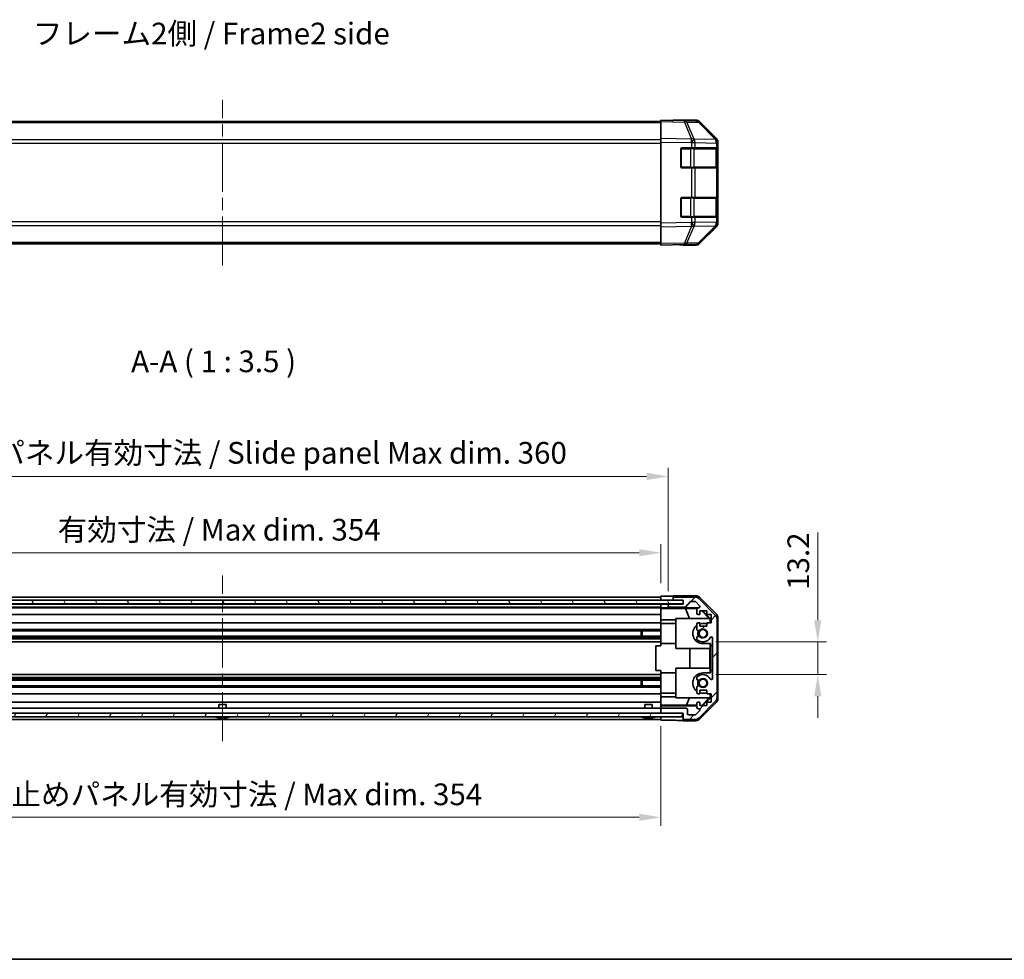
# Model space of a CAD drawing. Units: millimetres. Extents: x 51 to 6954, y 28 to 1012.
# Drawn here: x 1736 to 2133, y 28 to 407 of the extents above; entities that cross this region are included whole.
import ezdxf

# ---------------------------------------------------------------- set-up
doc = ezdxf.new("R2010")
doc.units = ezdxf.units.MM
doc.header["$LTSCALE"] = 3.5
doc.linetypes.add('CHAIN', pattern=[0.3543, 0.2362, -0.0295, 0.0591, -0.0295])
doc.layers.get('Defpoints').update_dxf_attribs({"lineweight": 25})
for name, color, linetype, lineweight in [('Border (ISO)', 7, 'Continuous', 35), ('Dimension (ISO)', 7, 'Continuous', 18), ('Dimension (ISO) @ 1', 7, 'Continuous', 18), ('Symbol (ISO)', 7, 'Continuous', 18), ('Visible (ISO)', 7, 'Continuous', 35), ('Visible Narrow (ISO)', 7, 'Continuous', 25)]:
    doc.layers.add(name, color=color, linetype=linetype, lineweight=lineweight)
doc.layers.add('Centerline (ISO)', color=7, linetype='Continuous', lineweight=18, true_color=0x80ffff)
doc.layers.add('Hatch (ISO)', color=1, linetype='Continuous', lineweight=18, true_color=0xff0000)
doc.styles.add('Note Text (TK)', font='txt')
doc.dimstyles.new('Default - Method 1b (TK)', dxfattribs={"dimscale": 3.5, "dimtxt": 2.5, "dimasz": 2.5, "dimexe": 1, "dimexo": 1.5, "dimgap": 1, "dimtad": 1, "dimtoh": 1, "dimrnd": 1e-08, "dimdsep": 46, "dimtxsty": 'Note Text (TK)', "dimcen": 0.09, "dimdle": 5, "dimclrd": 100, "dimclre": 100, "dimclrt": 7, "dimadec": 1, "dimazin": 1, "dimtfac": 1, "dimtmove": 0, "dimatfit": 3, "dimfxl": 0, "dimtolj": 1, "dimlwd": -1, "dimlwe": -1, "dimarcsym": 0})

# ---------------------------------------------------------------- blocks, each defined once
blk = doc.blocks.new('図面枠 tk図枠')
at = {"layer": 'Border (ISO)'}
blk.add_line((14.5, 8), (405.5, 8), dxfattribs=at)
blk = doc.blocks.new('*D97')
at = {"layer": 'Defpoints', "color": 0, "transparency": 16777216}
for p in [(1994.68, 192.14), (1640.68, 174.73), (1994.68, 174.64)]:
    blk.add_point(p, dxfattribs=at)
at = {"layer": 'Dimension (ISO)', "color": 100, "transparency": 16777216}
for p, q in [((1640.68, 179.98), (1640.68, 195.64)), ((1994.68, 179.89), (1994.68, 195.64)), ((1649.43, 192.14), (1985.93, 192.14))]:
    blk.add_line(p, q, dxfattribs=at)
for points in [[(1649.43, 193.6), (1649.43, 190.68), (1640.68, 192.14)], [(1985.93, 193.6), (1985.93, 190.68), (1994.68, 192.14)]]:
    blk.add_solid(points, dxfattribs=at)
at = {"layer": 'Dimension (ISO)', "color": 7, "transparency": 16777216, "insert": (1751.13, 201.41), "char_height": 8.75, "attachment_point": 4, "style": 'Note Text (TK)'}
blk.add_mtext('\\A1;有効寸法 / Max dim. 354', dxfattribs=at)
blk = doc.blocks.new('*D96')
at = {"layer": 'Defpoints', "color": 0, "transparency": 16777216}
for p in [(1997.68, 222.96), (1637.68, 171.38), (1997.68, 171.38)]:
    blk.add_point(p, dxfattribs=at)
at = {"layer": 'Dimension (ISO)', "color": 100, "transparency": 16777216}
for p, q in [((1637.68, 176.63), (1637.68, 226.46)), ((1646.43, 222.96), (1988.93, 222.96)), ((1997.68, 176.63), (1997.68, 226.46))]:
    blk.add_line(p, q, dxfattribs=at)
for points in [[(1646.43, 224.41), (1646.43, 221.5), (1637.68, 222.96)], [(1988.93, 224.41), (1988.93, 221.5), (1997.68, 222.96)]]:
    blk.add_solid(points, dxfattribs=at)
at = {"layer": 'Dimension (ISO)', "color": 7, "transparency": 16777216, "insert": (1678.2, 232.47), "char_height": 8.75, "attachment_point": 4, "style": 'Note Text (TK)'}
blk.add_mtext('\\A1;ハメ込みパネル有効寸法 / Slide panel Max dim. 360', dxfattribs=at)
blk = doc.blocks.new('*D95')
at = {"layer": 'Defpoints', "color": 0, "transparency": 16777216}
for p in [(1640.68, 127.33), (1994.68, 127.33), (1994.68, 85.33)]:
    blk.add_point(p, dxfattribs=at)
at = {"layer": 'Dimension (ISO)', "color": 100, "transparency": 16777216}
for p, q in [((1640.68, 122.08), (1640.68, 81.83)), ((1994.68, 122.08), (1994.68, 81.83)), ((1649.43, 85.33), (1985.93, 85.33))]:
    blk.add_line(p, q, dxfattribs=at)
for points in [[(1649.43, 86.79), (1649.43, 83.87), (1640.68, 85.33)], [(1985.93, 86.79), (1985.93, 83.87), (1994.68, 85.33)]]:
    blk.add_solid(points, dxfattribs=at)
at = {"layer": 'Dimension (ISO)', "color": 7, "transparency": 16777216, "insert": (1708.58, 94.59), "char_height": 8.75, "attachment_point": 4, "style": 'Note Text (TK)'}
blk.add_mtext('\\A1;ねじ止めパネル有効寸法 / Max dim. 354', dxfattribs=at)
blk = doc.blocks.new('*D94')
at = {"layer": 'Defpoints', "color": 0, "transparency": 16777216}
for p in [(2011.68, 156.13), (2011.68, 142.93), (2058.04, 142.93)]:
    blk.add_point(p, dxfattribs=at)
at = {"layer": 'Dimension (ISO)', "color": 100, "transparency": 16777216}
for p, q in [((2058.04, 164.88), (2058.04, 200.31)), ((2016.93, 156.13), (2061.54, 156.13)), ((2058.04, 142.93), (2058.04, 156.13)), ((2016.93, 142.93), (2061.54, 142.93)), ((2058.04, 134.18), (2058.04, 125.43))]:
    blk.add_line(p, q, dxfattribs=at)
for points in [[(2056.58, 164.88), (2059.5, 164.88), (2058.04, 156.13)], [(2056.58, 134.18), (2059.5, 134.18), (2058.04, 142.93)]]:
    blk.add_solid(points, dxfattribs=at)
at = {"layer": 'Dimension (ISO)', "color": 7, "transparency": 16777216, "insert": (2050.17, 177.13), "char_height": 8.75, "attachment_point": 4, "rotation": 90, "style": 'Note Text (TK)'}
blk.add_mtext('\\A1;13.2', dxfattribs=at)

msp = doc.modelspace()

# ---------------------------------------------------------------- hatches: boundary and pattern name
at = {"layer": 'Hatch (ISO)'}
h = msp.add_hatch(dxfattribs=at)
h.set_pattern_fill('ANSI31', color=256, scale=88.9, angle=75.000175, style=0)
h.set_pattern_definition([(120.0002, (1378.5, 9e-07), (-9.62369, -5.55628), [])])
h.paths.add_polyline_path([(2003.6271, 171.4517), (2003.6271, 172.9517), (1631.7271, 172.9517), (1631.7271, 171.4517)])
h = msp.add_hatch(dxfattribs=at)
h.set_pattern_fill('ANSI31', color=256, scale=88.9, style=0)
h.set_pattern_definition([(45, (1378.5, 9e-07), (-7.85772, 7.85772), [])])
edge = h.paths.add_edge_path()
edge.add_ellipse((2015.3771, 165.3982), major_axis=(2, 0), ratio=1, start_angle=0, end_angle=45)
edge.add_line((2016.7913, 166.8125), (2009.9628, 173.6409))
edge.add_ellipse((2008.5486, 172.2267), major_axis=(1.4142, 1.4142), ratio=1, start_angle=0, end_angle=45)
edge.add_line((2008.5486, 174.2267), (2000.1771, 174.2267))
edge.add_ellipse((2000.1771, 173.7267), major_axis=(0, 0.5), ratio=1, start_angle=0, end_angle=90)
edge.add_line((1999.6771, 173.7267), (1999.6771, 173.5267))
edge.add_ellipse((2000.1771, 173.5267), major_axis=(-0.5, 0), ratio=1, start_angle=0, end_angle=90)
edge.add_line((2000.1771, 173.0267), (2003.6771, 173.0267))
edge.add_line((2003.6771, 173.0267), (2003.6771, 171.3767))
edge.add_line((2003.6771, 171.3767), (1998.1771, 171.3767))
edge.add_ellipse((1998.1771, 170.8767), major_axis=(0, 0.5), ratio=1, start_angle=0, end_angle=90)
edge.add_line((1997.6771, 170.8767), (1997.6771, 170.6767))
edge.add_ellipse((1998.1771, 170.6767), major_axis=(-0.5, 0), ratio=1, start_angle=0, end_angle=90)
edge.add_line((1998.1771, 170.1767), (2004.4525, 170.1767))
edge.add_ellipse((2004.4525, 170.6767), major_axis=(0, -0.5), ratio=1, start_angle=0, end_angle=48.366461)
edge.add_line((2004.8262, 170.3445), (2006.5279, 172.2589))
edge.add_ellipse((2006.9016, 171.9267), major_axis=(-0.3737, 0.3322), ratio=1, start_angle=311.633539, end_angle=360, ccw=False)
edge.add_line((2006.9016, 172.4267), (2008.4244, 172.4267))
edge.add_ellipse((2008.4244, 171.9267), major_axis=(0, 0.5), ratio=1, start_angle=315, end_angle=360, ccw=False)
edge.add_line((2008.7779, 172.2802), (2010.3279, 170.7302))
edge.add_ellipse((2009.9744, 170.3767), major_axis=(0.3536, 0.3536), ratio=1, start_angle=225, end_angle=360, ccw=False)
edge.add_line((2009.9744, 169.8767), (2009.6771, 169.8767))
edge.add_ellipse((2009.6771, 169.3767), major_axis=(0, 0.5), ratio=1, start_angle=0, end_angle=90)
edge.add_line((2009.1771, 169.3767), (2009.1771, 167.7267))
edge.add_ellipse((2009.6771, 167.7267), major_axis=(-0.5, 0), ratio=1, start_angle=0, end_angle=90)
edge.add_line((2009.6771, 167.2267), (2010.4271, 167.2267))
edge.add_line((2010.4271, 167.2267), (2010.4271, 168.6267))
edge.add_line((2010.4271, 168.6267), (2013.2271, 168.6267))
edge.add_line((2013.2271, 168.6267), (2013.2271, 167.2267))
edge.add_line((2013.2271, 167.2267), (2014.9271, 167.2267))
edge.add_line((2014.9271, 167.2267), (2014.9271, 163.8267))
edge.add_line((2014.9271, 163.8267), (2013.2271, 163.8267))
edge.add_line((2013.2271, 163.8267), (2013.2271, 162.4267))
edge.add_line((2013.2271, 162.4267), (2010.4271, 162.4267))
edge.add_line((2010.4271, 162.4267), (2010.4271, 163.8267))
edge.add_line((2010.4271, 163.8267), (2009.6771, 163.8267))
edge.add_ellipse((2009.6771, 163.3267), major_axis=(0, 0.5), ratio=1, start_angle=0, end_angle=90)
edge.add_line((2009.1771, 163.3267), (2009.1771, 161.1994))
edge.add_ellipse((2009.9346, 161.4564), major_axis=(-0.7576, -0.2571), ratio=1, start_angle=0, end_angle=113.335886)
edge.add_ellipse((2011.6771, 159.5267), major_axis=(-1.2063, 1.336), ratio=1, start_angle=95.840426, end_angle=360, ccw=False)
edge.add_ellipse((2009.9346, 157.5969), major_axis=(0.5361, 0.5938), ratio=1, start_angle=0, end_angle=113.335886)
edge.add_line((2009.1771, 157.854), (2009.177, 157.3398))
edge.add_ellipse((2009.9346, 157.5969), major_axis=(-0.7577, -0.2571), ratio=1, start_angle=0, end_angle=29.176312)
edge.add_ellipse((2011.6771, 159.5267), major_axis=(-2.2786, -2.5236), ratio=1, start_angle=0, end_angle=102.759257)
edge.add_ellipse((2015.0773, 157.6169), major_axis=(-0.4357, 0.2447), ratio=1, start_angle=209.320529, end_angle=360, ccw=False)
edge.add_line((2015.5771, 157.6169), (2015.5771, 141.4364))
edge.add_ellipse((2015.0773, 141.4364), major_axis=(0.4997, 0), ratio=1, start_angle=209.320529, end_angle=360, ccw=False)
edge.add_ellipse((2011.6771, 139.5267), major_axis=(2.9645, 1.665), ratio=1, start_angle=0, end_angle=102.759257)
edge.add_ellipse((2009.9346, 141.4564), major_axis=(-0.5362, 0.5939), ratio=1, start_angle=0, end_angle=29.176312)
edge.add_line((2009.177, 141.7135), (2009.1771, 141.1994))
edge.add_ellipse((2009.9346, 141.4564), major_axis=(-0.7576, -0.2571), ratio=1, start_angle=0, end_angle=113.335886)
edge.add_ellipse((2011.6771, 139.5267), major_axis=(-1.2063, 1.336), ratio=1, start_angle=95.840426, end_angle=360, ccw=False)
edge.add_ellipse((2009.9346, 137.5969), major_axis=(0.5361, 0.5938), ratio=1, start_angle=0, end_angle=113.335886)
edge.add_line((2009.1771, 137.854), (2009.1771, 135.7267))
edge.add_ellipse((2009.6771, 135.7267), major_axis=(-0.5, 0), ratio=1, start_angle=0, end_angle=90)
edge.add_line((2009.6771, 135.2267), (2010.4271, 135.2267))
edge.add_line((2010.4271, 135.2267), (2010.4271, 136.6267))
edge.add_line((2010.4271, 136.6267), (2013.2271, 136.6267))
edge.add_line((2013.2271, 136.6267), (2013.2271, 135.2267))
edge.add_line((2013.2271, 135.2267), (2014.9271, 135.2267))
edge.add_line((2014.9271, 135.2267), (2014.9271, 131.8267))
edge.add_line((2014.9271, 131.8267), (2013.2271, 131.8267))
edge.add_line((2013.2271, 131.8267), (2013.2271, 130.4267))
edge.add_line((2013.2271, 130.4267), (2010.4271, 130.4267))
edge.add_line((2010.4271, 130.4267), (2010.4271, 131.8267))
edge.add_line((2010.4271, 131.8267), (2009.6771, 131.8267))
edge.add_ellipse((2009.6771, 131.3267), major_axis=(0, 0.5), ratio=1, start_angle=0, end_angle=90)
edge.add_line((2009.1771, 131.3267), (2009.1771, 129.6767))
edge.add_ellipse((2009.6771, 129.6767), major_axis=(-0.5, 0), ratio=1, start_angle=0, end_angle=90)
edge.add_line((2009.6771, 129.1767), (2009.9744, 129.1767))
edge.add_ellipse((2009.9744, 128.6767), major_axis=(0, 0.5), ratio=1, start_angle=225, end_angle=360, ccw=False)
edge.add_line((2010.3279, 128.3231), (2008.7779, 126.7731))
edge.add_ellipse((2008.4244, 127.1267), major_axis=(0.3536, -0.3536), ratio=1, start_angle=315, end_angle=360, ccw=False)
edge.add_line((2008.4244, 126.6267), (2005.9771, 126.6267))
edge.add_ellipse((2005.9771, 127.1267), major_axis=(0, -0.5), ratio=1, start_angle=270, end_angle=360, ccw=False)
edge.add_line((2005.4771, 127.1267), (2005.4771, 128.8267))
edge.add_ellipse((2004.9771, 128.8267), major_axis=(0.5, 0), ratio=1, start_angle=0, end_angle=90)
edge.add_line((2004.9771, 129.3267), (1995.1771, 129.3267))
edge.add_ellipse((1995.1771, 128.8267), major_axis=(0, 0.5), ratio=1, start_angle=0, end_angle=90)
edge.add_line((1994.6771, 128.8267), (1994.6771, 127.8267))
edge.add_ellipse((1995.1771, 127.8267), major_axis=(-0.5, 0), ratio=1, start_angle=0, end_angle=90)
edge.add_line((1995.1771, 127.3267), (2003.4271, 127.3267))
edge.add_line((2003.4271, 127.3267), (2003.6771, 127.3267))
edge.add_line((2003.6771, 127.3267), (2003.6771, 125.3267))
edge.add_ellipse((2004.1771, 125.3267), major_axis=(-0.5, 0), ratio=1, start_angle=0, end_angle=90)
edge.add_line((2004.1771, 124.8267), (2008.5486, 124.8267))
edge.add_ellipse((2008.5486, 126.8267), major_axis=(0, -2), ratio=1, start_angle=0, end_angle=45)
edge.add_line((2009.9628, 125.4125), (2016.7913, 132.2409))
edge.add_ellipse((2015.3771, 133.6551), major_axis=(1.4142, -1.4142), ratio=1, start_angle=0, end_angle=45)
edge.add_line((2017.3771, 133.6551), (2017.3771, 165.3982))
h = msp.add_hatch(dxfattribs=at)
h.set_pattern_fill('ANSI31', color=256, scale=88.9, angle=14.999978, style=0)
h.set_pattern_definition([(60, (1378.5, 9e-07), (-9.6237, 5.55625), [])])
h.paths.add_polyline_path([(1631.9271, 127.3267), (1631.9271, 125.8267), (2003.4271, 125.8267), (2003.4271, 127.3267), (1995.1771, 127.3267), (1640.1771, 127.3267)])

# ---------------------------------------------------------------- linework, layer by layer
at = {"layer": 'Centerline (ISO)', "linetype": 'CHAIN', "ltscale": 23.990969}
for p, q in [((1817.6771, 308.0936), (1817.6771, 374.9936)), ((1817.6771, 116.0767), (1817.6771, 182.9767))]:
    msp.add_line(p, q, dxfattribs=at)
at = {"layer": 'Visible (ISO)'}
for p, q in [((1994.6771, 366.2436), (1640.6771, 366.2436)), ((1994.6771, 366.1579), (1994.6771, 366.7436)), ((2004.1987, 366.5774), (1994.6771, 366.7436)), ((1994.6771, 366.1579), (1994.6771, 359.328)), ((1999.6771, 366.7436), (2008.8475, 366.7436)), ((1999.6771, 366.7436), (1999.6771, 366.6563)), ((2008.8602, 366.496), (2004.1987, 366.5774)), ((2017.097, 358.9324), (2010.2518, 365.8981)), ((2010.2615, 366.1579), (2017.0914, 359.328)), ((1994.6771, 357.914), (1994.6771, 359.328)), ((1994.6771, 357.914), (1994.6771, 325.1732)), ((2017.1036, 358.9257), (2017.097, 358.9324)), ((2017.6771, 357.914), (2017.6771, 357.5239)), ((2002.6771, 348.0436), (2002.6771, 355.0436)), ((2003.1771, 355.5436), (2007.1001, 355.5436)), ((2008.4794, 355.5436), (2007.1001, 355.5436)), ((2008.4794, 355.5436), (2017.0913, 355.5436)), ((2017.6771, 355.5436), (2017.0913, 355.5436)), ((2017.4771, 347.8436), (2017.4771, 355.2436)), ((2017.6771, 355.5436), (2017.6771, 357.5239)), ((2017.6771, 355.0436), (2017.6771, 355.5436)), ((2017.6771, 355.0436), (2017.6771, 348.0436)), ((2007.1001, 347.5436), (2003.1771, 347.5436)), ((2007.1001, 347.5436), (2008.4794, 347.5436)), ((2017.0913, 347.5436), (2008.4794, 347.5436)), ((2017.0913, 347.5436), (2017.6771, 347.5436)), ((2017.6771, 347.5436), (2017.6771, 348.0436)), ((2017.6771, 335.5436), (2017.6771, 347.5436)), ((2002.6771, 328.0436), (2002.6771, 335.0436)), ((2003.1771, 335.5436), (2007.1001, 335.5436)), ((2008.4794, 335.5436), (2007.1001, 335.5436)), ((2008.4794, 335.5436), (2017.0913, 335.5436)), ((2017.6771, 335.5436), (2017.0913, 335.5436)), ((2017.4771, 327.8436), (2017.4771, 335.2436)), ((2017.6771, 335.0436), (2017.6771, 335.5436)), ((2017.6771, 335.0436), (2017.6771, 328.0436)), ((2007.1001, 327.5436), (2003.1771, 327.5436)), ((2007.1001, 327.5436), (2008.4794, 327.5436)), ((2017.0913, 327.5436), (2008.4794, 327.5436)), ((2017.0913, 327.5436), (2017.6771, 327.5436)), ((2017.6771, 327.5436), (2017.6771, 328.0436)), ((2017.6771, 325.5633), (2017.6771, 327.5436)), ((1994.6771, 323.7591), (1994.6771, 325.1732)), ((1994.6771, 323.7591), (1994.6771, 316.9292)), ((2010.2518, 317.189), (2017.097, 324.1548)), ((2017.0914, 323.7591), (2010.2615, 316.9292)), ((2017.097, 324.1548), (2017.1036, 324.1614)), ((2017.6771, 325.5633), (2017.6771, 325.1732)), ((1994.6771, 316.8436), (1640.6771, 316.8436)), ((1994.6771, 316.3436), (1994.6771, 316.9292)), ((1994.6771, 316.3436), (2004.1987, 316.5098)), ((2003.6771, 316.5007), (2003.6771, 316.3436)), ((2003.6771, 316.3436), (2008.8475, 316.3436)), ((2004.1987, 316.5098), (2008.8602, 316.5911)), ((2003.6271, 172.9517), (1631.7271, 172.9517)), ((1631.7271, 171.4517), (2003.6271, 171.4517)), ((1640.6771, 174.2267), (1994.6771, 174.2267)), ((1640.6771, 173.0267), (1994.6771, 173.0267)), ((1640.6771, 171.3767), (1994.6771, 171.3767)), ((1994.6771, 173.0267), (1994.6771, 174.6394)), ((1994.6771, 174.6394), (1997.6771, 174.6394)), ((1994.6771, 173.5267), (1994.6771, 173.7267)), ((1994.6771, 172.9517), (1994.6771, 173.0267)), ((1997.6771, 173.0267), (1994.6771, 173.0267)), ((1994.6771, 172.9517), (1994.6771, 173.0267)), ((1994.6771, 171.3767), (1994.6771, 171.4517)), ((1994.6771, 171.3767), (1994.6771, 171.4517)), ((1994.6771, 169.8236), (1994.6771, 171.3767)), ((1994.6771, 171.3767), (1995.6771, 171.3767)), ((1995.6771, 171.3767), (1997.6771, 171.3767)), ((1999.6771, 173.0267), (1997.6771, 173.0267)), ((1998.1771, 171.3767), (1997.6771, 171.3767)), ((1997.6771, 171.3767), (1997.6771, 170.8767)), ((2003.6771, 171.3767), (1998.1771, 171.3767)), ((1999.6771, 174.7267), (2008.8475, 174.7267)), ((1999.6771, 174.7267), (1999.6771, 173.7267)), ((1999.6771, 173.7267), (1999.6771, 173.5267)), ((1999.6771, 173.5267), (1999.6771, 173.0267)), ((1999.6771, 173.0267), (2000.1771, 173.0267)), ((2008.5486, 174.2267), (2000.1771, 174.2267)), ((2000.1771, 173.0267), (2003.6771, 173.0267)), ((2003.6271, 171.4517), (2003.6271, 172.9517)), ((2003.6771, 173.0267), (2003.6771, 171.3767)), ((2004.8262, 170.3445), (2006.5279, 172.2589)), ((2006.9016, 172.4267), (2008.4244, 172.4267)), ((2008.7779, 172.2802), (2010.3279, 170.7302)), ((2016.7913, 166.8125), (2009.9628, 173.6409)), ((2010.2615, 174.141), (2017.0914, 167.3111)), ((1640.6771, 170.1767), (1994.6771, 170.1767)), ((1640.6771, 169.8767), (1994.6771, 169.8767)), ((1640.6771, 167.2267), (1994.6771, 167.2267)), ((1994.6771, 170.6767), (1994.6771, 170.8767)), ((1994.6771, 169.6217), (1994.6771, 169.8236)), ((1995.6771, 169.8236), (1994.6771, 169.8236)), ((1994.6771, 169.6217), (1994.6771, 169.3767)), ((1994.6771, 169.6041), (2004.6145, 169.6041)), ((1994.6771, 167.7267), (1994.6771, 169.3767)), ((1994.6771, 167.7267), (1994.6771, 167.2267)), ((1994.6771, 165.0979), (1994.6771, 167.2267)), ((1997.6771, 170.8767), (1997.6771, 170.6767)), ((1997.6771, 170.6767), (1997.6771, 169.8759)), ((1997.6771, 169.8759), (2009.6499, 169.8759)), ((1997.6771, 169.8759), (1997.6771, 169.8585)), ((1998.1771, 170.1767), (2004.4525, 170.1767)), ((2004.6145, 169.6041), (2009.2839, 169.6856)), ((2004.6145, 169.6041), (2006.2742, 165.5267)), ((2009.1771, 169.3767), (2009.1771, 167.7267)), ((2009.9744, 169.8767), (2009.6771, 169.8767)), ((2009.6771, 167.2267), (2010.4271, 167.2267)), ((2010.4271, 167.2267), (2010.4271, 168.6267)), ((2010.4271, 168.6267), (2013.2271, 168.6267)), ((2011.1644, 168.6267), (2014.2191, 165.5267)), ((2011.5319, 168.6267), (2014.6766, 165.482)), ((2013.2271, 168.6267), (2013.2271, 167.2267)), ((2013.2271, 167.2267), (2014.9271, 167.2267)), ((2014.9271, 167.2267), (2014.9271, 163.8267)), ((1640.6771, 163.8267), (1994.6771, 163.8267)), ((1994.6771, 163.8267), (1994.6771, 165.0979)), ((2000.6771, 165.0979), (1994.6771, 165.0979)), ((1994.6771, 163.8267), (1994.6771, 163.3267)), ((1994.6771, 163.6267), (2000.6771, 163.6267)), ((1994.6771, 162.7763), (1994.6771, 163.3267)), ((2000.6771, 153.5267), (2000.6771, 165.5267)), ((2000.6771, 165.5267), (2014.4224, 165.5267)), ((2009.1771, 163.3267), (2009.1771, 161.1994)), ((2010.4271, 163.8267), (2009.6771, 163.8267)), ((2010.4271, 162.4267), (2010.4271, 163.8267)), ((2013.2271, 163.6267), (2011.6771, 163.6267)), ((2014.9271, 163.8267), (2013.2271, 163.8267)), ((2013.2271, 163.8267), (2013.2271, 162.4267)), ((2014.5719, 165.3772), (2014.4224, 165.5267)), ((2014.6766, 165.482), (2014.5719, 165.3772)), ((2014.5719, 163.8267), (2014.5719, 165.3772)), ((2014.6766, 165.482), (2014.6766, 163.8267)), ((2017.3771, 133.6551), (2017.3771, 165.3982)), ((2017.6771, 165.8971), (2017.6771, 133.1563)), ((1640.6771, 161.1994), (1994.6771, 161.1994)), ((1640.6771, 160.6564), (1994.6771, 160.6564)), ((1986.6771, 158.3969), (1986.6771, 160.6564)), ((1987.1066, 160.6564), (1987.1066, 158.3969)), ((1994.6771, 162.7763), (1994.6771, 155.4267)), ((2013.2271, 162.4267), (2010.4271, 162.4267)), ((1640.6771, 158.3969), (1994.6771, 158.3969)), ((1640.6771, 157.854), (1994.6771, 157.854)), ((1640.6771, 157.3398), (1994.6771, 157.3398)), ((1640.6771, 156.1266), (1994.6771, 156.1266)), ((1994.6771, 154.5267), (1994.6771, 155.4267)), ((1994.6771, 155.4267), (2000.6771, 155.4267)), ((2009.1771, 157.854), (2009.177, 157.3398)), ((2011.6771, 155.4267), (2014.6766, 155.4267)), ((2014.5719, 153.5267), (2014.5719, 155.4267)), ((2014.6766, 155.4267), (2014.6766, 154.5267)), ((2015.5771, 157.6169), (2015.5771, 141.4364)), ((1994.6771, 154.5267), (1992.6771, 154.5267)), ((1992.6771, 154.5267), (1992.6771, 144.5267)), ((2014.5719, 153.5267), (2000.6771, 153.5267)), ((2006.4344, 145.5267), (2006.4344, 153.5267)), ((2014.4677, 153.5267), (2014.4677, 145.5267)), ((2014.6766, 154.5267), (2015.5592, 154.5267)), ((2014.6766, 144.5267), (2014.6766, 154.5267)), ((2015.5766, 154.5267), (2015.5592, 154.5267)), ((2015.5592, 154.5267), (2015.5592, 144.5267)), ((2015.5766, 154.5267), (2015.5766, 144.5267)), ((1994.6771, 144.5267), (1992.6771, 144.5267)), ((1994.6771, 143.6267), (1994.6771, 144.5267)), ((1994.6771, 143.6267), (1994.6771, 136.2771)), ((1994.6771, 143.6267), (2000.6771, 143.6267)), ((2000.6771, 133.5267), (2000.6771, 145.5267)), ((2000.6771, 145.5267), (2014.5719, 145.5267)), ((2014.6766, 143.6267), (2011.6771, 143.6267)), ((2014.5719, 143.6267), (2014.5719, 145.5267)), ((2015.5592, 144.5267), (2014.6766, 144.5267)), ((2014.6766, 144.5267), (2014.6766, 143.6267)), ((2015.5766, 144.5267), (2015.5592, 144.5267)), ((1640.6771, 142.9268), (1994.6771, 142.9268)), ((1640.6771, 141.7135), (1994.6771, 141.7135)), ((1640.6771, 141.1994), (1994.6771, 141.1994)), ((1640.6771, 140.6564), (1994.6771, 140.6564)), ((1986.6771, 138.3969), (1986.6771, 140.6564)), ((1987.1066, 140.6564), (1987.1066, 138.3969)), ((2009.177, 141.7135), (2009.1771, 141.1994)), ((1640.6771, 138.3969), (1994.6771, 138.3969)), ((1640.6771, 137.854), (1994.6771, 137.854)), ((1640.6771, 135.2267), (1994.6771, 135.2267)), ((1994.6771, 135.7267), (1994.6771, 136.2771)), ((1994.6771, 135.7267), (1994.6771, 135.2267)), ((1994.6771, 135.4267), (2000.6771, 135.4267)), ((1994.6771, 133.9555), (1994.6771, 135.2267)), ((2009.1771, 137.854), (2009.1771, 135.7267)), ((2009.6771, 135.2267), (2010.4271, 135.2267)), ((2010.4271, 135.2267), (2010.4271, 136.6267)), ((2010.4271, 136.6267), (2013.2271, 136.6267)), ((2011.6771, 135.4267), (2013.2271, 135.4267)), ((2013.2271, 136.6267), (2013.2271, 135.2267)), ((2013.2271, 135.2267), (2014.9271, 135.2267)), ((2014.5719, 133.6761), (2014.5719, 135.2267)), ((2014.6766, 135.2267), (2014.6766, 133.5714)), ((2014.9271, 135.2267), (2014.9271, 131.8267)), ((1640.6771, 131.8267), (1994.6771, 131.8267)), ((1994.6771, 131.8267), (1994.6771, 133.9555)), ((1994.6771, 133.9555), (2000.6771, 133.9555)), ((1994.6771, 131.8267), (1994.6771, 131.3267)), ((1994.6771, 130.5807), (1994.6771, 131.3267)), ((2014.4224, 133.5267), (2000.6771, 133.5267)), ((2005.0909, 130.6195), (2006.2742, 133.5267)), ((2009.1771, 131.3267), (2009.1771, 129.6767)), ((2010.4271, 131.8267), (2009.6771, 131.8267)), ((2009.9628, 125.4125), (2016.7913, 132.2409)), ((2017.0914, 131.7422), (2010.2615, 124.9123)), ((2010.4271, 130.4267), (2010.4271, 131.8267)), ((2014.2191, 133.5267), (2011.2484, 130.512)), ((2014.6766, 133.5714), (2011.5319, 130.4267)), ((2014.9271, 131.8267), (2013.2271, 131.8267)), ((2013.2271, 131.8267), (2013.2271, 130.4267)), ((2014.4224, 133.5267), (2014.5719, 133.6761)), ((2014.5719, 133.6761), (2014.6766, 133.5714)), ((2003.4271, 127.3267), (1631.9271, 127.3267)), ((1640.6771, 129.3267), (1994.6771, 129.3267)), ((1816.177, 130.8267), (1819.1771, 130.8267)), ((1816.177, 129.3267), (1816.177, 130.8267)), ((1819.1771, 129.3267), (1819.1771, 130.8267)), ((1988.177, 130.8267), (1991.1771, 130.8267)), ((1988.177, 129.3267), (1988.177, 130.8267)), ((1991.1771, 129.3267), (1991.1771, 130.8267)), ((2005.0909, 130.6195), (1994.6771, 130.6195)), ((1994.6771, 130.3276), (1994.6771, 130.5807)), ((2009.1771, 130.3276), (1994.6771, 130.3276)), ((1994.6771, 130.3276), (1994.6771, 128.8267)), ((1994.6771, 128.8267), (1994.6771, 127.8267)), ((1994.6771, 127.8267), (1994.6771, 127.3267)), ((2004.9771, 129.3267), (1995.1771, 129.3267)), ((1995.1771, 127.3267), (2003.6771, 127.3267)), ((2003.4271, 125.8267), (2003.4271, 127.3267)), ((2003.6771, 127.3267), (2003.6771, 125.3267)), ((2009.1771, 130.5481), (2005.0909, 130.6195)), ((2005.4771, 127.1267), (2005.4771, 128.8267)), ((2010.3279, 128.3231), (2008.7779, 126.7731)), ((2009.6771, 129.1767), (2009.9744, 129.1767)), ((2011.2484, 130.512), (2010.4271, 130.5263)), ((2013.2271, 130.4267), (2010.4271, 130.4267)), ((2011.3337, 130.4267), (2011.2484, 130.512)), ((1631.9271, 125.8267), (2003.4271, 125.8267)), ((1640.6771, 124.8267), (1994.6771, 124.8267)), ((1815.9452, 125.484), (1815.9447, 125.4786)), ((1817.3952, 125.484), (1817.379, 125.2992)), ((1817.9751, 125.2992), (1817.9589, 125.484)), ((1819.4094, 125.4786), (1819.4089, 125.484)), ((1987.9452, 125.484), (1987.9447, 125.4786)), ((1989.3952, 125.484), (1989.379, 125.2992)), ((1989.9751, 125.2992), (1989.9589, 125.484)), ((1991.4094, 125.4786), (1991.4089, 125.484)), ((1994.6771, 125.3267), (1994.6771, 125.8267)), ((1994.6771, 124.4838), (1994.6771, 125.8267)), ((1998.6771, 124.4838), (1994.6771, 124.4838)), ((2003.6771, 125.3267), (2003.6771, 124.3267)), ((2003.6771, 124.3267), (2008.8475, 124.3267)), ((2004.1771, 124.8267), (2008.5486, 124.8267)), ((2008.4244, 126.6267), (2005.9771, 126.6267))]:
    msp.add_line(p, q, dxfattribs=at)
for centre in [(2011.6771, 159.5267), (2011.6771, 139.5267)]:
    msp.add_circle(centre, 1.5706, dxfattribs=at)
for centre, radius, start, end in [((2008.8253, 364.4963), 2, 44.5, 89), ((2015.6771, 357.5239), 2, 0, 44.5), ((2003.1771, 355.0436), 0.5, 90, 180), ((2017.1771, 355.2436), 0.3, 0, 90), ((2003.1771, 348.0436), 0.5, 180, 270), ((2017.1771, 347.8436), 0.3, 270, 0), ((2003.1771, 335.0436), 0.5, 90, 180), ((2017.1771, 335.2436), 0.3, 0, 90), ((2003.1771, 328.0436), 0.5, 180, 270), ((2017.1771, 327.8436), 0.3, 270, 0), ((2015.6771, 325.5633), 2, 315.5, 0), ((2008.8253, 318.5908), 2, 271, 315.5), ((1998.1771, 170.8767), 0.5, 90, 180), ((2000.1771, 173.7267), 0.5, 90, 180), ((2000.1771, 173.5267), 0.5, 180, 270), ((2006.9016, 171.9267), 0.5, 90, 138.366461), ((2008.4244, 171.9267), 0.5, 45, 90), ((2008.5486, 172.2267), 2, 45, 90), ((1998.1771, 170.6767), 0.5, 180, 270), ((2004.4525, 170.6767), 0.5, 270, 318.366461), ((2009.6771, 169.3767), 0.5, 90, 180), ((2009.6771, 167.7267), 0.5, 180, 270), ((2009.9744, 170.3767), 0.5, 270, 45), ((2009.6771, 163.3267), 0.5, 90, 180), ((2011.6771, 159.5267), 4.1, 90, 107.750827), ((2015.3771, 165.3982), 2, 0, 45), ((2011.6771, 159.5267), 4.1, 127.571869, 270), ((2009.9346, 161.4564), 0.8, 198.743901, 312.079787), ((2011.6771, 159.5267), 2.1, 147.438672, 212.561328), ((2011.6771, 159.5267), 2, 145.405155, 214.594845), ((2011.6771, 159.5267), 1.8, 227.920213, 132.079787), ((2009.9346, 157.5969), 0.8001, 198.743901, 227.920213), ((2009.9346, 157.5969), 0.8, 47.920213, 161.256099), ((2011.6771, 159.5267), 3.4001, 227.920213, 330.679471), ((2015.0773, 157.6169), 0.4997, 0, 150.679471), ((2011.6771, 139.5267), 4.1, 90, 232.428131), ((2009.9346, 141.4564), 0.8001, 132.079787, 161.256099), ((2009.9346, 141.4564), 0.8, 198.743901, 312.079787), ((2011.6771, 139.5267), 3.4001, 29.320529, 132.079787), ((2011.6771, 139.5267), 2.1, 147.438672, 212.561328), ((2011.6771, 139.5267), 2, 145.405155, 214.594845), ((2011.6771, 139.5267), 1.8, 227.920213, 132.079787), ((2015.0773, 141.4364), 0.4997, 209.320529, 0), ((2009.9346, 137.5969), 0.8, 47.920213, 161.256099), ((2009.6771, 135.7267), 0.5, 180, 270), ((2011.6771, 139.5267), 4.1, 252.249173, 270), ((2009.6771, 131.3267), 0.5, 90, 180), ((2015.3771, 133.6551), 2, 315, 0), ((1995.1771, 128.8267), 0.5, 90, 180), ((1995.1771, 127.8267), 0.5, 180, 270), ((2004.9771, 128.8267), 0.5, 0, 90), ((2009.6771, 129.6767), 0.5, 180, 270), ((2009.9744, 128.6767), 0.5, 315, 90), ((1814.9039, 125.8167), 0.01, 90, 248.360479), ((1817.6771, 132.8068), 7.5301, 248.360479, 256.699773), ((1817.6771, 132.8068), 7.5301, 283.300227, 291.639521), ((1820.4502, 125.8167), 0.01, 291.639521, 90), ((1986.9039, 125.8167), 0.01, 90, 248.360479), ((1989.6771, 132.8068), 7.5301, 248.360479, 256.699773), ((1989.6771, 132.8068), 7.5301, 283.300227, 291.639521), ((1992.4502, 125.8167), 0.01, 291.639521, 90), ((2004.1771, 125.3267), 0.5, 180, 270), ((2005.9771, 127.1267), 0.5, 180, 270), ((2008.4244, 127.1267), 0.5, 270, 315), ((2008.5486, 126.8267), 2, 270, 315)]:
    msp.add_arc(centre, radius, start, end, dxfattribs=at)
for centre, major_axis, ratio, start_param, end_param in [((1997.6771, 366.6912), (-2, 0), 0.01745506, 2.35619449, 3.14159265), ((2008.8469, 364.7433), (1.4146, 1.4146), 0.99969546, 0, 0.78524587), ((2015.6768, 357.9134), (1.4146, 1.4146), 0.99969546, 5.49793944, 6.28318531), ((2015.6768, 325.1738), (1.4146, -1.4146), 0.99969546, 0, 0.78524587), ((1998.6771, 316.4134), (-5, 0), 0.01745506, 3.14159265, 3.92699082), ((2008.8469, 318.3439), (1.4146, -1.4146), 0.99969546, 5.49793944, 6.28318531), ((1997.6771, 174.6743), (-2, 0), 0.01745506, 1.57079633, 3.14159265), ((2008.8469, 172.7264), (1.4146, 1.4146), 0.99969546, 0, 0.78524587), ((1995.6771, 169.8585), (2, 0), 0.01745506, 4.71238898, 6.28318531), ((2015.6768, 165.8965), (1.4146, 1.4146), 0.99969546, 5.49793944, 6.28318531), ((2015.6768, 133.1569), (1.4146, -1.4146), 0.99969546, 0, 0.78524587), ((1817.6771, 132.7756), (7.5216, 0), 0.9961947, 4.48005296, 4.64586493), ((1817.6771, 132.9015), (7.4512, 0), 0.9961947, 4.67455203, 4.75022593), ((1817.6771, 132.7756), (7.5216, 0), 0.9961947, 4.77891303, 4.944725), ((1989.6771, 132.7756), (7.5216, 0), 0.9961947, 4.48005296, 4.64586493), ((1989.6771, 132.9015), (7.4512, 0), 0.9961947, 4.67455203, 4.75022593), ((1989.6771, 132.7756), (7.5216, 0), 0.9961947, 4.77891303, 4.944725), ((1998.6771, 124.3965), (-5, 0), 0.01745506, 3.14159265, 4.71238898), ((2008.8469, 126.327), (1.4146, -1.4146), 0.99969546, 5.49793944, 6.28318531)]:
    msp.add_ellipse(centre, major_axis=major_axis, ratio=ratio, start_param=start_param, end_param=end_param, dxfattribs=at)
for points in [[(1817.1771, 125.2992), (1817.2023, 125.2975), (1817.2293, 125.2961), (1817.279, 125.2941), (1817.3016, 125.2937), (1817.3374, 125.2937), (1817.353, 125.2941), (1817.3737, 125.2961), (1817.3789, 125.2975), (1817.379, 125.2992)], [(1817.9751, 125.2992), (1817.9752, 125.2975), (1817.9804, 125.2961), (1818.0011, 125.2941), (1818.0167, 125.2937), (1818.0525, 125.2937), (1818.0752, 125.2941), (1818.1248, 125.2961), (1818.1518, 125.2975), (1818.1771, 125.2992)], [(1989.1771, 125.2992), (1989.2023, 125.2975), (1989.2293, 125.2961), (1989.279, 125.2941), (1989.3016, 125.2937), (1989.3374, 125.2937), (1989.353, 125.2941), (1989.3737, 125.2961), (1989.3789, 125.2975), (1989.379, 125.2992)], [(1989.9751, 125.2992), (1989.9752, 125.2975), (1989.9804, 125.2961), (1990.0011, 125.2941), (1990.0167, 125.2937), (1990.0525, 125.2937), (1990.0752, 125.2941), (1990.1248, 125.2961), (1990.1518, 125.2975), (1990.1771, 125.2992)]]:
    msp.add_open_spline(points, degree=3, knots=[0.0307191633, 0.0307191633, 0.0307191633, 0.0307191633, 0.0383195288, 0.0383195288, 0.0459198942, 0.0459198942, 0.0535202597, 0.0535202597, 0.0611206252, 0.0611206252, 0.0611206252, 0.0611206252], dxfattribs=at)
at = {"layer": 'Visible Narrow (ISO)'}
for p, q in [((1994.6771, 366.1579), (2004.2132, 365.9915)), ((2004.2132, 365.9915), (2007.091, 359.1113)), ((2005.1822, 365.983), (2009.8437, 365.9017)), ((2008.06, 359.1029), (2005.1822, 365.983)), ((2009.8437, 365.9017), (2016.6889, 358.9359)), ((1994.6771, 365.6578), (1640.6771, 365.6578)), ((1994.6771, 358.8294), (1640.6771, 358.8294)), ((2007.091, 359.1113), (1994.6771, 359.328)), ((1994.6771, 357.914), (2007.0765, 357.6975)), ((2008.0836, 359.0861), (2008.06, 359.1029)), ((2016.6889, 358.9359), (2008.0836, 359.0861)), ((1640.6771, 357.4151), (1994.6771, 357.4151)), ((2002.9771, 355.2436), (2002.7188, 355.2436)), ((2002.9771, 355.5018), (2002.9771, 355.2436)), ((2002.9771, 347.8436), (2002.9771, 355.2436)), ((2002.9771, 355.2436), (2006.6486, 355.2436)), ((2006.6486, 355.5436), (2006.6486, 355.2436)), ((2008.0628, 355.2436), (2006.6486, 355.2436)), ((2006.6486, 355.2436), (2006.6486, 347.8436)), ((2007.0765, 357.6975), (2007.1001, 357.6808)), ((2007.1001, 357.6808), (2007.1001, 355.5436)), ((2007.1001, 357.6808), (2008.4794, 357.6808)), ((2008.0628, 355.2436), (2016.8913, 355.2436)), ((2008.0628, 347.8436), (2008.0628, 355.2436)), ((2008.4794, 357.6808), (2017.0847, 357.5306)), ((2008.4794, 355.5436), (2008.4794, 357.6808)), ((2017.4771, 355.2436), (2016.8913, 355.2436)), ((2016.8913, 355.2436), (2016.8913, 347.8436)), ((2017.0847, 357.5306), (2017.0913, 357.5239)), ((2017.0913, 357.5239), (2017.0913, 355.5436)), ((2017.0913, 357.5239), (2017.6771, 357.5239)), ((2017.4771, 355.0436), (2017.6771, 355.0436)), ((2002.7188, 347.8436), (2002.9771, 347.8436)), ((2002.9771, 347.8436), (2002.9771, 347.5853)), ((2006.6486, 347.8436), (2002.9771, 347.8436)), ((2006.6486, 347.8436), (2006.6486, 347.5436)), ((2006.6486, 347.8436), (2008.0628, 347.8436)), ((2007.1001, 347.5436), (2007.1001, 335.5436)), ((2016.8913, 347.8436), (2008.0628, 347.8436)), ((2008.4794, 335.5436), (2008.4794, 347.5436)), ((2016.8913, 347.8436), (2017.4771, 347.8436)), ((2017.0913, 347.5436), (2017.0913, 335.5436)), ((2017.6771, 348.0436), (2017.4771, 348.0436)), ((2002.9771, 335.2436), (2002.7188, 335.2436)), ((2002.9771, 335.5018), (2002.9771, 335.2436)), ((2002.9771, 327.8436), (2002.9771, 335.2436)), ((2002.9771, 335.2436), (2006.6486, 335.2436)), ((2006.6486, 335.5436), (2006.6486, 335.2436)), ((2008.0628, 335.2436), (2006.6486, 335.2436)), ((2006.6486, 335.2436), (2006.6486, 327.8436)), ((2008.0628, 335.2436), (2016.8913, 335.2436)), ((2008.0628, 327.8436), (2008.0628, 335.2436)), ((2017.4771, 335.2436), (2016.8913, 335.2436)), ((2016.8913, 335.2436), (2016.8913, 327.8436)), ((2017.4771, 335.0436), (2017.6771, 335.0436)), ((2002.7188, 327.8436), (2002.9771, 327.8436)), ((2002.9771, 327.8436), (2002.9771, 327.5853)), ((2006.6486, 327.8436), (2002.9771, 327.8436)), ((2006.6486, 327.8436), (2006.6486, 327.5436)), ((2006.6486, 327.8436), (2008.0628, 327.8436)), ((2007.1001, 327.5436), (2007.1001, 325.4064)), ((2016.8913, 327.8436), (2008.0628, 327.8436)), ((2008.4794, 325.4064), (2008.4794, 327.5436)), ((2016.8913, 327.8436), (2017.4771, 327.8436)), ((2017.0913, 327.5436), (2017.0913, 325.5633)), ((2017.6771, 328.0436), (2017.4771, 328.0436)), ((1994.6771, 325.672), (1640.6771, 325.672)), ((1640.6771, 324.2578), (1994.6771, 324.2578)), ((2007.0765, 325.3896), (1994.6771, 325.1732)), ((1994.6771, 323.7591), (2007.091, 323.9758)), ((2007.091, 323.9758), (2004.2132, 317.0957)), ((2005.1822, 317.1041), (2008.06, 323.9842)), ((2007.1001, 325.4064), (2007.0765, 325.3896)), ((2008.4794, 325.4064), (2007.1001, 325.4064)), ((2008.06, 323.9842), (2008.0836, 324.001)), ((2008.0836, 324.001), (2016.6889, 324.1512)), ((2017.0847, 325.5566), (2008.4794, 325.4064)), ((2016.6889, 324.1512), (2009.8437, 317.1855)), ((2017.0913, 325.5633), (2017.0847, 325.5566)), ((2017.6771, 325.5633), (2017.0913, 325.5633)), ((1994.6771, 317.4294), (1640.6771, 317.4294)), ((2004.2132, 317.0957), (1994.6771, 316.9292)), ((2009.8437, 317.1855), (2005.1822, 317.1041))]:
    msp.add_line(p, q, dxfattribs=at)
for centre, major_axis, ratio, start_param, end_param in [((2004.1638, 364.5777), (0.0349, 1.9997), 0.70705293, 5.50395766, 6.28318531), ((2004.1638, 364.5777), (0.0349, 1.9997), 0.01744975, 5.49793944, 6.28318531), ((2004.1638, 364.5777), (-1.8451, -0.7718), 0.67266741, 3.87795161, 4.41236615), ((2008.8253, 364.4963), (0.0349, 1.9997), 0.70705293, 5.50395766, 6.28318531), ((2008.8253, 364.4963), (1.4265, 1.4018), 0.27881333, 0, 0.54388338), ((2007.0416, 357.6975), (-0.0349, -1.9997), 0.01744975, 1.57110091, 2.35634678), ((2007.0416, 357.6975), (-1.1604, -1.629), 0.01421551, 1.58092204, 2.62146225), ((2007.0416, 357.6975), (1.8451, 0.7718), 0.67266741, 0.73635896, 1.2707735), ((2007.0652, 357.6808), (-1.1604, -1.629), 0.01421551, 1.58092204, 2.62146225), ((2007.0652, 357.6808), (0.0349, 1.9997), 0.70705293, 4.72473001, 5.50395766), ((2015.6705, 357.5306), (1.4265, 1.4018), 0.27881333, 0, 0.54388338), ((2015.6705, 357.5306), (-0.0349, -1.9997), 0.70705293, 1.58313735, 2.362365), ((2015.6705, 357.5306), (1.4265, 1.4018), 0.57396196, 5.24101135, 6.28318531), ((2015.6771, 357.5239), (1.4265, 1.4018), 0.57396196, 5.24101135, 6.28318531), ((2007.8507, 355.2436), (0, 0.3), 0.70710678, 4.71238898, 6.28318531), ((2016.6791, 355.2436), (0, 0.3), 0.70710678, 4.71238898, 6.28318531), ((2007.8507, 347.8436), (0, -0.3), 0.70710678, 0, 1.57079633), ((2016.6791, 347.8436), (0, -0.3), 0.70710678, 0, 1.57079633), ((2007.8507, 335.2436), (0, 0.3), 0.70710678, 4.71238898, 6.28318531), ((2016.6791, 335.2436), (0, 0.3), 0.70710678, 4.71238898, 6.28318531), ((2007.8507, 327.8436), (0, -0.3), 0.70710678, 0, 1.57079633), ((2016.6791, 327.8436), (0, -0.3), 0.70710678, 0, 1.57079633), ((2007.0416, 325.3896), (-1.1604, 1.629), 0.01421551, 3.66172306, 4.70226326), ((2007.0416, 325.3896), (0.0349, -1.9997), 0.01744975, 0.78524587, 1.57049174), ((2007.0416, 325.3896), (-1.8451, 0.7718), 0.67266741, 1.87081915, 2.4052337), ((2007.0652, 325.4064), (-1.1604, 1.629), 0.01421551, 3.66172306, 4.70226326), ((2007.0652, 325.4064), (-0.0349, 1.9997), 0.70705293, 3.9208203, 4.70004795), ((2015.6705, 325.5566), (0.0349, -1.9997), 0.70705293, 0.77922765, 1.5584553), ((2015.6705, 325.5566), (1.4265, -1.4018), 0.27881333, 5.73930193, 6.28318531), ((2015.6705, 325.5566), (1.4265, -1.4018), 0.57396196, 0, 1.04217396), ((2015.6771, 325.5633), (1.4265, -1.4018), 0.57396196, 0, 1.04217396), ((2004.1638, 318.5095), (0.0349, -1.9997), 0.70705293, 0, 0.77922765), ((2004.1638, 318.5095), (0.0349, -1.9997), 0.01744975, 0, 0.78524587), ((2004.1638, 318.5095), (-1.8451, 0.7718), 0.67266741, 1.87081915, 2.4052337), ((2008.8253, 318.5908), (0.0349, -1.9997), 0.70705293, 0, 0.77922765), ((2008.8253, 318.5908), (1.4265, -1.4018), 0.27881333, 5.73930193, 6.28318531)]:
    msp.add_ellipse(centre, major_axis=major_axis, ratio=ratio, start_param=start_param, end_param=end_param, dxfattribs=at)

# ---------------------------------------------------------------- block references
at = {"xscale": 3.5, "yscale": 3.5, "zscale": 3.5}
msp.add_blockref('図面枠 tk図枠', (1378.5, 0), dxfattribs=at)

# ---------------------------------------------------------------- texts
at = {"layer": 'Symbol (ISO)', "color": 7, "insert": (1741.1, 400.595), "char_height": 8.75, "width": 162.75062, "attachment_point": 4, "line_spacing_factor": 1.5, "style": 'Note Text (TK)'}
msp.add_mtext('{フレーム2側 / Frame2 side}', dxfattribs=at)
at = {"layer": 'Symbol (ISO)', "color": 7, "insert": (1780.786, 262.2891), "char_height": 8.75, "attachment_point": 7, "style": 'Note Text (TK)'}
msp.add_mtext('A-A ( 1 : 3.5 )', dxfattribs=at)

# ---------------------------------------------------------------- dimensions: what is measured, and where the dimension line sits
at = {"layer": 'Dimension (ISO) @ 1', "color": 100, "true_color": 0x00ff3f}
for base, p1, p2, text, picture, middle in [((1997.6771, 222.9566), (1637.6771, 171.3767), (1997.6771, 171.3767), 'ハメ込みパネル有効寸法 / Slide panel Max dim. <>', '*D96', (1817.6771, 222.9566)), ((1994.6771, 192.1394), (1640.6771, 174.7267), (1994.6771, 174.6394), '有効寸法 / Max dim. <>', '*D97', (1817.6771, 192.1394)), ((1994.6771, 85.3267), (1640.6771, 127.3267), (1994.6771, 127.3267), 'ねじ止めパネル有効寸法 / Max dim. <>', '*D95', (1817.6771, 85.3267))]:
    dim = msp.add_linear_dim(base=base, p1=p1, p2=p2, angle=180, text=text, dimstyle='Default - Method 1b (TK)', override={"dimscale": 1, "dimtxt": 8.75, "dimasz": 8.75, "dimexe": 3.5, "dimexo": 5.25, "dimgap": 3.5, "dimtoh": 0, "dimdec": 2, "dimcen": 0.315, "dimtp": 0, "dimtm": 0, "dimtdec": 2, "dimtix": 0, "dimtofl": 0, "dimtmove": 0, "dimatfit": 1}, dxfattribs=at)
    dim.commit()
    dim.dimension.update_dxf_attribs({"geometry": picture, "text_midpoint": middle, "dimtype": 128})
dim = msp.add_linear_dim(base=(2058.041, 142.9268), p1=(2011.6771, 156.1266), p2=(2011.6771, 142.9268), angle=90, dimstyle='Default - Method 1b (TK)', override={"dimscale": 1, "dimtxt": 8.75, "dimasz": 8.75, "dimexe": 3.5, "dimexo": 5.25, "dimgap": 3.5, "dimtoh": 0, "dimdec": 2, "dimcen": 0.315, "dimtp": 0, "dimtm": 0, "dimtdec": 2, "dimtix": 0, "dimtofl": 1, "dimtmove": 0, "dimatfit": 1}, dxfattribs=at)
dim.commit()
dim.dimension.update_dxf_attribs({"geometry": '*D94', "text_midpoint": (2058.041, 186.9703), "dimtype": 128})

doc.saveas('drawing.dxf')
